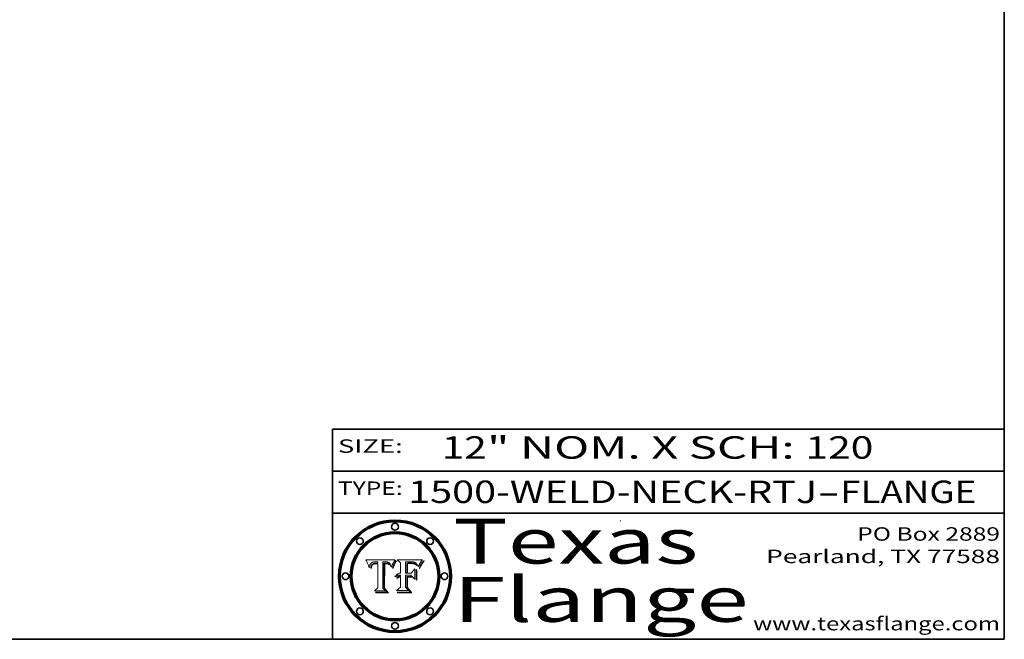
# Model space of a CAD drawing. Extents: x 0 to 10.8, y 0 to 8.3.
# Drawn here: x 6.4 to 10.8, y 0.2 to 3 of the extents above; entities that cross this region are included whole.
import ezdxf
from ezdxf.enums import TextEntityAlignment as Align

# ---------------------------------------------------------------- set-up
doc = ezdxf.new("R2010")
doc.units = 0
doc.header["$MEASUREMENT"] = 0
doc.layers.get('0').update_dxf_attribs({"lineweight": 13})
doc.layers.add('1', color=7, linetype='Continuous', lineweight=13)
doc.styles.get("Standard").update_dxf_attribs({"font": 'isocp.shx'})

# ---------------------------------------------------------------- blocks, each defined once
blk = doc.blocks.new('BLOCK1')
at = {"color": 7, "lineweight": 13, "ltscale": 0.03937}
for s, p, p2 in [('1500-WELD-NECK-RTJ', (8.088444, 0.858248), (9.914351, 0.858248)), ('FLANGE', (10.017399, 0.858248), (10.625019, 0.858248)), ('-', (9.915875, 0.858248), (10.015875, 0.858248))]:
    blk.add_text(s, height=0.1, dxfattribs=at).set_placement(p, p2, align=Align.FIT)
blk = doc.blocks.new('BLOCK2')
at = {"color": 7, "lineweight": 13, "ltscale": 0.03937}
for s, p, p2 in [('12', (8.237881, 1.055967), (8.439406, 1.055967)), ('" NOM. X SCH: ', (8.44093, 1.055967), (9.860741, 1.055967)), ('120', (9.862265, 1.055967), (10.165313, 1.055967))]:
    blk.add_text(s, height=0.1, dxfattribs=at).set_placement(p, p2, align=Align.FIT)
blk = doc.blocks.new('BLOCK3')
at = {"color": 7, "lineweight": 13, "ltscale": 0.03937}
for s, p, p2 in [('PO Box 2889', (10.093103, 0.689966), (10.730818, 0.689966)), ('Pearland, TX 77588', (9.686702, 0.589966), (10.730818, 0.589966)), ('www.texasflange.com', (9.628644, 0.289966), (10.730818, 0.289966))]:
    blk.add_text(s, height=0.06, dxfattribs=at).set_placement(p, p2, align=Align.FIT)
blk = doc.blocks.new('BLOCK4')
at = {"color": 7, "lineweight": 13, "ltscale": 0.03937}
for s, p, p2 in [('Texas', (8.289209, 0.587871), (9.383692, 0.587871)), ('Flange', (8.289209, 0.327871), (9.608945, 0.327871))]:
    blk.add_text(s, height=0.2, dxfattribs=at).set_placement(p, p2, align=Align.FIT)
blk = doc.blocks.new('BLOCK5')
at = {"color": 7, "lineweight": 5, "ltscale": 0.00324}
blk.add_line((8.029831, 0.605292), (7.900255, 0.604209), dxfattribs=at)
at = {"color": 7, "lineweight": 5, "ltscale": 0.000103}
blk.add_line((7.900255, 0.604209), (7.902151, 0.600546), dxfattribs=at)
at = {"color": 7, "lineweight": 5, "ltscale": 0.0001}
blk.add_line((7.902151, 0.600546), (7.903945, 0.596951), dxfattribs=at)
at = {"color": 7, "lineweight": 5, "ltscale": 9.8e-05}
blk.add_line((7.903945, 0.596951), (7.905638, 0.593424), dxfattribs=at)
at = {"color": 7, "lineweight": 5, "ltscale": 9.5e-05}
for p, q in [((7.905638, 0.593424), (7.907229, 0.589967)), ((7.913659, 0.573722), (7.915938, 0.570681))]:
    blk.add_line(p, q, dxfattribs=at)
at = {"color": 7, "lineweight": 5, "ltscale": 9.3e-05}
blk.add_line((7.907229, 0.589967), (7.908719, 0.58658), dxfattribs=at)
at = {"color": 7, "lineweight": 5, "ltscale": 9e-05}
blk.add_line((7.908719, 0.58658), (7.910106, 0.583262), dxfattribs=at)
at = {"color": 7, "lineweight": 5, "ltscale": 8.7e-05}
blk.add_line((7.910106, 0.583262), (7.911392, 0.580013), dxfattribs=at)
at = {"color": 7, "lineweight": 5, "ltscale": 8.5e-05}
blk.add_line((7.911392, 0.580013), (7.912577, 0.576833), dxfattribs=at)
at = {"color": 7, "lineweight": 5, "ltscale": 8.2e-05}
blk.add_line((7.912577, 0.576833), (7.913659, 0.573722), dxfattribs=at)
at = {"color": 7, "lineweight": 5, "ltscale": 6.6e-05}
blk.add_line((7.915938, 0.570681), (7.916123, 0.573306), dxfattribs=at)
at = {"color": 7, "lineweight": 5, "ltscale": 6.2e-05}
for p, q in [((7.916123, 0.573306), (7.916418, 0.575775)), ((8.011871, 0.576531), (8.012525, 0.574142)), ((7.921734, 0.569565), (7.921454, 0.567111))]:
    blk.add_line(p, q, dxfattribs=at)
at = {"color": 7, "lineweight": 5, "ltscale": 5.9e-05}
for p, q in [((7.916418, 0.575775), (7.916824, 0.578087)), ((8.011163, 0.578771), (8.011871, 0.576531))]:
    blk.add_line(p, q, dxfattribs=at)
at = {"color": 7, "lineweight": 5, "ltscale": 5.5e-05}
for p, q in [((7.916824, 0.578087), (7.917339, 0.580242)), ((7.922543, 0.574013), (7.922096, 0.571866)), ((7.951177, 0.595142), (7.953361, 0.594908)), ((7.988236, 0.595943), (7.990431, 0.595799))]:
    blk.add_line(p, q, dxfattribs=at)
at = {"color": 7, "lineweight": 5, "ltscale": 5.2e-05}
for p, q in [((7.917339, 0.580242), (7.917966, 0.58224)), ((7.923073, 0.576006), (7.922543, 0.574013)), ((7.990431, 0.595799), (7.992506, 0.595562)), ((8.014802, 0.574562), (8.015467, 0.576534))]:
    blk.add_line(p, q, dxfattribs=at)
at = {"color": 7, "lineweight": 5, "ltscale": 5e-05}
for p, q in [((7.917966, 0.58224), (7.918703, 0.584081)), ((7.938912, 0.589269), (7.936934, 0.588921)), ((7.94287, 0.595557), (7.944881, 0.595532)), ((8.008726, 0.584579), (8.009591, 0.582795))]:
    blk.add_line(p, q, dxfattribs=at)
at = {"color": 7, "lineweight": 5, "ltscale": 4.7e-05}
for p, q in [((7.918703, 0.584081), (7.919549, 0.585767)), ((7.936934, 0.588921), (7.935095, 0.588473)), ((7.994457, 0.595229), (7.996287, 0.5948)), ((8.007806, 0.586212), (8.008726, 0.584579)), ((8.01683, 0.580272), (8.017528, 0.582038))]:
    blk.add_line(p, q, dxfattribs=at)
at = {"color": 7, "lineweight": 5, "ltscale": 4.5e-05}
for p, q in [((7.919549, 0.585767), (7.920506, 0.587294)), ((7.92513, 0.573132), (7.925573, 0.574872)), ((7.935095, 0.588473), (7.933397, 0.587925)), ((7.937799, 0.586203), (7.939577, 0.586511)), ((7.996287, 0.5948), (7.997995, 0.594276))]:
    blk.add_line(p, q, dxfattribs=at)
at = {"color": 7, "lineweight": 5, "ltscale": 4.3e-05}
for p, q in [((7.920506, 0.587294), (7.921574, 0.588665)), ((7.92516, 0.581064), (7.924381, 0.579533)), ((7.997995, 0.594276), (7.99958, 0.593658)), ((8.018954, 0.58536), (8.019684, 0.586917))]:
    blk.add_line(p, q, dxfattribs=at)
at = {"color": 7, "lineweight": 5, "ltscale": 4.2e-05}
for p, q in [((7.921574, 0.588665), (7.922751, 0.58988)), ((7.922751, 0.58988), (7.924063, 0.590958)), ((7.925573, 0.574872), (7.926092, 0.57648)), ((7.933397, 0.587925), (7.931839, 0.587279)), ((7.936151, 0.585809), (7.937799, 0.586203)), ((8.00581, 0.589025), (8.006836, 0.587694)), ((8.019684, 0.586917), (8.020426, 0.588405))]:
    blk.add_line(p, q, dxfattribs=at)
at = {"color": 7, "lineweight": 5, "ltscale": 5.8e-05}
for p, q in [((7.922096, 0.571866), (7.921734, 0.569565)), ((7.985918, 0.595991), (7.988236, 0.595943))]:
    blk.add_line(p, q, dxfattribs=at)
at = {"color": 7, "lineweight": 5, "ltscale": 4.8e-05}
for p, q in [((7.923684, 0.577847), (7.923073, 0.576006)), ((7.924766, 0.571259), (7.92513, 0.573132)), ((7.927152, 0.592775), (7.92893, 0.593513)), ((7.939577, 0.586511), (7.941484, 0.58673))]:
    blk.add_line(p, q, dxfattribs=at)
at = {"color": 7, "lineweight": 5, "ltscale": 4.6e-05}
for p, q in [((7.924381, 0.579533), (7.923684, 0.577847)), ((7.92553, 0.591923), (7.927152, 0.592775)), ((8.017528, 0.582038), (8.018235, 0.583734))]:
    blk.add_line(p, q, dxfattribs=at)
at = {"color": 7, "lineweight": 5, "ltscale": 4.4e-05}
for p, q in [((7.924063, 0.590958), (7.92553, 0.591923)), ((8.006836, 0.587694), (8.007806, 0.586212)), ((8.018235, 0.583734), (8.018954, 0.58536)), ((8.029019, 0.60375), (8.029831, 0.605292))]:
    blk.add_line(p, q, dxfattribs=at)
at = {"color": 7, "lineweight": 5, "ltscale": 4.1e-05}
for p, q in [((7.926023, 0.582444), (7.92516, 0.581064)), ((7.99958, 0.593658), (8.001043, 0.592944))]:
    blk.add_line(p, q, dxfattribs=at)
at = {"color": 7, "lineweight": 5, "ltscale": 3.9e-05}
for p, q in [((7.926968, 0.58367), (7.926023, 0.582444)), ((8.001043, 0.592944), (8.002384, 0.592136))]:
    blk.add_line(p, q, dxfattribs=at)
at = {"color": 7, "lineweight": 5, "ltscale": 7.7e-05}
blk.add_line((7.926092, 0.57648), (7.92736, 0.579297), dxfattribs=at)
at = {"color": 7, "lineweight": 5, "ltscale": 7.4e-05}
blk.add_line((7.929138, 0.585687), (7.926968, 0.58367), dxfattribs=at)
at = {"color": 7, "lineweight": 5, "ltscale": 6.9e-05}
for p, q in [((7.92736, 0.579297), (7.928935, 0.581582)), ((7.930843, 0.583356), (7.93324, 0.584759))]:
    blk.add_line(p, q, dxfattribs=at)
at = {"color": 7, "lineweight": 5, "ltscale": 5.1e-05}
for p, q in [((7.92893, 0.593513), (7.930864, 0.594138)), ((7.941484, 0.58673), (7.943519, 0.58686)), ((7.944881, 0.595532), (7.946936, 0.595454)), ((8.015467, 0.576534), (8.016143, 0.578438)), ((7.924478, 0.569252), (7.924766, 0.571259))]:
    blk.add_line(p, q, dxfattribs=at)
at = {"color": 7, "lineweight": 5, "ltscale": 6.5e-05}
blk.add_line((7.928935, 0.581582), (7.930843, 0.583356), dxfattribs=at)
at = {"color": 7, "lineweight": 5, "ltscale": 3.8e-05}
for p, q in [((7.930418, 0.586532), (7.929138, 0.585687)), ((7.93324, 0.584759), (7.93463, 0.585327)), ((8.002384, 0.592136), (8.003601, 0.591231)), ((8.003601, 0.591231), (8.004733, 0.590204))]:
    blk.add_line(p, q, dxfattribs=at)
at = {"color": 7, "lineweight": 5, "ltscale": 4e-05}
for p, q in [((7.931839, 0.587279), (7.930418, 0.586532)), ((7.93463, 0.585327), (7.936151, 0.585809)), ((8.004733, 0.590204), (8.00581, 0.589025)), ((8.020426, 0.588405), (8.021177, 0.589826))]:
    blk.add_line(p, q, dxfattribs=at)
at = {"color": 7, "lineweight": 5, "ltscale": 5.4e-05}
for p, q in [((7.930864, 0.594138), (7.932953, 0.594648)), ((7.943519, 0.58686), (7.945682, 0.586905)), ((7.949034, 0.595323), (7.951177, 0.595142)), ((8.014147, 0.572519), (8.014802, 0.574562)), ((7.924266, 0.567111), (7.924478, 0.569252))]:
    blk.add_line(p, q, dxfattribs=at)
at = {"color": 7, "lineweight": 5, "ltscale": 5.7e-05}
for p, q in [((7.932953, 0.594648), (7.9352, 0.595046)), ((7.943286, 0.589667), (7.941029, 0.589518)), ((8.012525, 0.574142), (8.014147, 0.572519))]:
    blk.add_line(p, q, dxfattribs=at)
at = {"color": 7, "lineweight": 5, "ltscale": 6e-05}
for p, q in [((7.9352, 0.595046), (7.9376, 0.595331)), ((7.945682, 0.589716), (7.943286, 0.589667))]:
    blk.add_line(p, q, dxfattribs=at)
at = {"color": 7, "lineweight": 5, "ltscale": 6.4e-05}
blk.add_line((7.9376, 0.595331), (7.940158, 0.5955), dxfattribs=at)
at = {"color": 7, "lineweight": 5, "ltscale": 5.3e-05}
for p, q in [((7.941029, 0.589518), (7.938912, 0.589269)), ((7.946936, 0.595454), (7.949034, 0.595323)), ((8.009591, 0.582795), (8.010404, 0.580859))]:
    blk.add_line(p, q, dxfattribs=at)
at = {"color": 7, "lineweight": 5, "ltscale": 6.8e-05}
blk.add_line((7.940158, 0.5955), (7.94287, 0.595557), dxfattribs=at)
at = {"color": 7, "lineweight": 5, "ltscale": 0.000162}
blk.add_line((7.952171, 0.589608), (7.945682, 0.589716), dxfattribs=at)
at = {"color": 7, "lineweight": 5, "ltscale": 0.000192}
blk.add_line((7.945682, 0.586905), (7.953361, 0.586796), dxfattribs=at)
at = {"color": 7, "lineweight": 5, "ltscale": 0.000136}
blk.add_line((7.953361, 0.594908), (7.952171, 0.589608), dxfattribs=at)
at = {"color": 7, "lineweight": 5, "ltscale": 0.00269}
blk.add_line((7.953361, 0.586796), (7.953361, 0.479178), dxfattribs=at)
at = {"color": 7, "lineweight": 5, "ltscale": 0.002931}
blk.add_line((7.974885, 0.478313), (7.976183, 0.595557), dxfattribs=at)
at = {"color": 7, "lineweight": 5, "ltscale": 4.9e-05}
for p, q in [((7.976183, 0.595557), (7.97813, 0.595713)), ((7.97813, 0.595713), (7.980077, 0.595835)), ((7.980077, 0.595835), (7.982024, 0.59592)), ((7.982024, 0.59592), (7.983971, 0.595973)), ((7.983971, 0.595973), (7.985918, 0.595991)), ((7.992506, 0.595562), (7.994457, 0.595229)), ((8.016143, 0.578438), (8.01683, 0.580272))]:
    blk.add_line(p, q, dxfattribs=at)
at = {"color": 7, "lineweight": 5, "ltscale": 5.6e-05}
blk.add_line((8.010404, 0.580859), (8.011163, 0.578771), dxfattribs=at)
at = {"color": 7, "lineweight": 5, "ltscale": 0.0004}
blk.add_line((8.021177, 0.589826), (8.029019, 0.60375), dxfattribs=at)
at = {"color": 7, "lineweight": 5, "ltscale": 7e-05}
blk.add_line((7.921454, 0.567111), (7.924266, 0.567111), dxfattribs=at)
at = {"color": 7, "lineweight": 5, "ltscale": 0.000493}
blk.add_line((7.953361, 0.479178), (7.93822, 0.466523), dxfattribs=at)
at = {"color": 7, "lineweight": 5, "ltscale": 0.001236}
blk.add_line((7.93822, 0.466523), (7.987647, 0.466523), dxfattribs=at)
at = {"color": 7, "lineweight": 5, "ltscale": 0.000434}
blk.add_line((7.987647, 0.466523), (7.974885, 0.478313), dxfattribs=at)
blk = doc.blocks.new('BLOCK6')
at = {"color": 7, "lineweight": 5, "ltscale": 0.000505}
blk.add_line((8.03978, 0.605292), (8.054382, 0.591339), dxfattribs=at)
at = {"color": 7, "lineweight": 5, "ltscale": 0.002807}
blk.add_line((8.152051, 0.605292), (8.03978, 0.605292), dxfattribs=at)
at = {"color": 7, "lineweight": 5, "ltscale": 0.001141}
blk.add_line((8.054382, 0.591339), (8.054382, 0.545696), dxfattribs=at)
at = {"color": 7, "lineweight": 5, "ltscale": 0.001265}
blk.add_line((8.076014, 0.545696), (8.076014, 0.596315), dxfattribs=at)
at = {"color": 7, "lineweight": 5, "ltscale": 0.0001}
blk.add_line((8.076014, 0.596315), (8.080016, 0.596207), dxfattribs=at)
at = {"color": 7, "lineweight": 5, "ltscale": 0.000262}
blk.add_line((8.080016, 0.596207), (8.090507, 0.596099), dxfattribs=at)
at = {"color": 7, "lineweight": 5, "ltscale": 7.8e-05}
for p, q in [((8.085749, 0.590474), (8.082612, 0.590366)), ((8.117954, 0.587933), (8.115029, 0.588965))]:
    blk.add_line(p, q, dxfattribs=at)
at = {"color": 7, "lineweight": 5, "ltscale": 0.001117}
blk.add_line((8.082612, 0.590366), (8.082612, 0.545696), dxfattribs=at)
at = {"color": 7, "lineweight": 5, "ltscale": 6.7e-05}
for p, q in [((8.085316, 0.587445), (8.087994, 0.58764)), ((8.120915, 0.584246), (8.123219, 0.582873)), ((8.036938, 0.537626), (8.03538, 0.535451)), ((8.043013, 0.542615), (8.040755, 0.541208))]:
    blk.add_line(p, q, dxfattribs=at)
at = {"color": 7, "lineweight": 5, "ltscale": 0.001044}
blk.add_line((8.085316, 0.545696), (8.085316, 0.587445), dxfattribs=at)
at = {"color": 7, "lineweight": 5, "ltscale": 6.8e-05}
for p, q in [((8.088465, 0.590591), (8.085749, 0.590474)), ((8.122807, 0.58518), (8.120546, 0.586671))]:
    blk.add_line(p, q, dxfattribs=at)
at = {"color": 7, "lineweight": 5, "ltscale": 6.3e-05}
for p, q in [((8.087994, 0.58764), (8.090491, 0.587792)), ((8.09689, 0.587987), (8.099417, 0.587969)), ((8.126338, 0.581511), (8.124737, 0.583461)), ((8.127607, 0.579333), (8.126338, 0.581511))]:
    blk.add_line(p, q, dxfattribs=at)
at = {"color": 7, "lineweight": 5, "ltscale": 7e-05}
for p, q in [((8.091251, 0.590682), (8.088465, 0.590591)), ((8.130044, 0.580736), (8.131463, 0.578313))]:
    blk.add_line(p, q, dxfattribs=at)
at = {"color": 7, "lineweight": 5, "ltscale": 5.8e-05}
for p, q in [((8.090491, 0.587792), (8.092805, 0.5879)), ((8.110827, 0.595125), (8.113085, 0.594648)), ((8.134311, 0.572844), (8.135177, 0.575007))]:
    blk.add_line(p, q, dxfattribs=at)
at = {"color": 7, "lineweight": 5, "ltscale": 0.000154}
blk.add_line((8.090507, 0.596099), (8.096672, 0.596207), dxfattribs=at)
at = {"color": 7, "lineweight": 5, "ltscale": 7.1e-05}
for p, q in [((8.094107, 0.590747), (8.091251, 0.590682)), ((8.102909, 0.596033), (8.10574, 0.595817)), ((8.113329, 0.586844), (8.116087, 0.586202)), ((8.140617, 0.587735), (8.14189, 0.590261))]:
    blk.add_line(p, q, dxfattribs=at)
at = {"color": 7, "lineweight": 5, "ltscale": 5.3e-05}
for p, q in [((8.092805, 0.5879), (8.094938, 0.587964)), ((8.104068, 0.587826), (8.106191, 0.5877)), ((8.124398, 0.58835), (8.125804, 0.586758)), ((8.136889, 0.57926), (8.137697, 0.581201))]:
    blk.add_line(p, q, dxfattribs=at)
at = {"color": 7, "lineweight": 5, "ltscale": 7.3e-05}
blk.add_line((8.097032, 0.590786), (8.094107, 0.590747), dxfattribs=at)
at = {"color": 7, "lineweight": 5, "ltscale": 4.9e-05}
for p, q in [((8.094938, 0.587964), (8.09689, 0.587987)), ((8.122994, 0.589734), (8.124398, 0.58835)), ((8.137697, 0.581201), (8.138474, 0.583019)), ((8.148372, 0.600311), (8.149522, 0.601895)), ((8.038381, 0.532799), (8.04004, 0.533868)), ((8.047222, 0.536498), (8.049152, 0.536744)), ((8.052347, 0.531458), (8.050394, 0.531249))]:
    blk.add_line(p, q, dxfattribs=at)
at = {"color": 7, "lineweight": 5, "ltscale": 8e-05}
for p, q in [((8.096672, 0.596207), (8.099887, 0.596163)), ((8.054382, 0.545696), (8.051189, 0.545309))]:
    blk.add_line(p, q, dxfattribs=at)
at = {"color": 7, "lineweight": 5, "ltscale": 7.5e-05}
for p, q in [((8.100026, 0.590798), (8.097032, 0.590786)), ((8.131463, 0.578313), (8.132887, 0.575682))]:
    blk.add_line(p, q, dxfattribs=at)
at = {"color": 7, "lineweight": 5, "ltscale": 6e-05}
blk.add_line((8.099417, 0.587969), (8.101811, 0.587915), dxfattribs=at)
at = {"color": 7, "lineweight": 5, "ltscale": 7.6e-05}
for p, q in [((8.099887, 0.596163), (8.102909, 0.596033)), ((8.051189, 0.545309), (8.048231, 0.544665))]:
    blk.add_line(p, q, dxfattribs=at)
at = {"color": 7, "lineweight": 5, "ltscale": 0.000106}
blk.add_line((8.104273, 0.590684), (8.100026, 0.590798), dxfattribs=at)
at = {"color": 7, "lineweight": 5, "ltscale": 5.6e-05}
for p, q in [((8.101811, 0.587915), (8.104068, 0.587826)), ((8.136049, 0.577196), (8.136889, 0.57926))]:
    blk.add_line(p, q, dxfattribs=at)
at = {"color": 7, "lineweight": 5, "ltscale": 9.8e-05}
blk.add_line((8.108189, 0.59034), (8.104273, 0.590684), dxfattribs=at)
at = {"color": 7, "lineweight": 5, "ltscale": 6.6e-05}
for p, q in [((8.10574, 0.595817), (8.108379, 0.595514)), ((8.118538, 0.585356), (8.120915, 0.584246)), ((8.128628, 0.582951), (8.130044, 0.580736)), ((8.03873, 0.539544), (8.036938, 0.537626)), ((8.040755, 0.541208), (8.03873, 0.539544))]:
    blk.add_line(p, q, dxfattribs=at)
at = {"color": 7, "lineweight": 5, "ltscale": 5e-05}
for p, q in [((8.106191, 0.5877), (8.108179, 0.58754)), ((8.11515, 0.594086), (8.117024, 0.593438)), ((8.049152, 0.536744), (8.051138, 0.536826))]:
    blk.add_line(p, q, dxfattribs=at)
at = {"color": 7, "lineweight": 5, "ltscale": 4.7e-05}
for p, q in [((8.108179, 0.58754), (8.110031, 0.587343)), ((8.032967, 0.530337), (8.033725, 0.528606))]:
    blk.add_line(p, q, dxfattribs=at)
at = {"color": 7, "lineweight": 5, "ltscale": 9.1e-05}
blk.add_line((8.111775, 0.589767), (8.108189, 0.59034), dxfattribs=at)
at = {"color": 7, "lineweight": 5, "ltscale": 6.2e-05}
blk.add_line((8.108379, 0.595514), (8.110827, 0.595125), dxfattribs=at)
at = {"color": 7, "lineweight": 5, "ltscale": 4.3e-05}
for p, q in [((8.110031, 0.587343), (8.111747, 0.587112)), ((8.118707, 0.592701), (8.120198, 0.591881)), ((8.120198, 0.591881), (8.121594, 0.59091)), ((8.13922, 0.584714), (8.139935, 0.586286))]:
    blk.add_line(p, q, dxfattribs=at)
at = {"color": 7, "lineweight": 5, "ltscale": 4e-05}
for p, q in [((8.111747, 0.587112), (8.113329, 0.586844)), ((8.139935, 0.586286), (8.140617, 0.587735)), ((8.046567, 0.527039), (8.048048, 0.527603)), ((8.048048, 0.527603), (8.049571, 0.528042)), ((8.049571, 0.528042), (8.051134, 0.528356)), ((8.051134, 0.528356), (8.052737, 0.528543)), ((8.052773, 0.536748), (8.054382, 0.53661)), ((8.045129, 0.526349), (8.046567, 0.527039))]:
    blk.add_line(p, q, dxfattribs=at)
at = {"color": 7, "lineweight": 5, "ltscale": 8.4e-05}
blk.add_line((8.115029, 0.588965), (8.111775, 0.589767), dxfattribs=at)
at = {"color": 7, "lineweight": 5, "ltscale": 5.4e-05}
for p, q in [((8.113085, 0.594648), (8.11515, 0.594086)), ((8.150747, 0.603555), (8.152051, 0.605292)), ((8.033725, 0.528606), (8.035222, 0.530168))]:
    blk.add_line(p, q, dxfattribs=at)
at = {"color": 7, "lineweight": 5, "ltscale": 6.5e-05}
for p, q in [((8.116087, 0.586202), (8.118538, 0.585356)), ((8.124737, 0.583461), (8.122807, 0.58518))]:
    blk.add_line(p, q, dxfattribs=at)
at = {"color": 7, "lineweight": 5, "ltscale": 4.6e-05}
for p, q in [((8.117024, 0.593438), (8.118707, 0.592701)), ((8.121594, 0.59091), (8.122994, 0.589734)), ((8.138474, 0.583019), (8.13922, 0.584714)), ((8.1473, 0.598802), (8.148372, 0.600311)), ((8.048522, 0.530904), (8.046733, 0.53042)), ((8.039021, 0.52592), (8.037725, 0.524604))]:
    blk.add_line(p, q, dxfattribs=at)
at = {"color": 7, "lineweight": 5, "ltscale": 7.2e-05}
for p, q in [((8.120546, 0.586671), (8.117954, 0.587933)), ((8.125449, 0.581235), (8.127607, 0.579333)), ((8.034058, 0.533022), (8.032967, 0.530337)), ((8.048231, 0.544665), (8.045504, 0.543768))]:
    blk.add_line(p, q, dxfattribs=at)
at = {"color": 7, "lineweight": 5, "ltscale": 6.9e-05}
for p, q in [((8.123219, 0.582873), (8.125449, 0.581235)), ((8.143089, 0.592394), (8.144543, 0.594729)), ((8.03538, 0.535451), (8.034058, 0.533022)), ((8.045504, 0.543768), (8.043013, 0.542615))]:
    blk.add_line(p, q, dxfattribs=at)
at = {"color": 7, "lineweight": 5, "ltscale": 5.7e-05}
blk.add_line((8.125804, 0.586758), (8.127215, 0.584958), dxfattribs=at)
at = {"color": 7, "lineweight": 5, "ltscale": 6.1e-05}
for p, q in [((8.127215, 0.584958), (8.128628, 0.582951)), ((8.14189, 0.590261), (8.143089, 0.592394))]:
    blk.add_line(p, q, dxfattribs=at)
at = {"color": 7, "lineweight": 5, "ltscale": 7.9e-05}
blk.add_line((8.132887, 0.575682), (8.134311, 0.572844), dxfattribs=at)
at = {"color": 7, "lineweight": 5, "ltscale": 5.9e-05}
blk.add_line((8.135177, 0.575007), (8.136049, 0.577196), dxfattribs=at)
at = {"color": 7, "lineweight": 5, "ltscale": 3.8e-05}
blk.add_line((8.144543, 0.594729), (8.145386, 0.596012), dxfattribs=at)
at = {"color": 7, "lineweight": 5, "ltscale": 4.1e-05}
for p, q in [((8.145386, 0.596012), (8.146304, 0.597369)), ((8.051138, 0.536826), (8.052773, 0.536748)), ((8.052737, 0.528543), (8.054382, 0.528606)), ((8.042372, 0.524592), (8.04373, 0.525533)), ((8.04373, 0.525533), (8.045129, 0.526349))]:
    blk.add_line(p, q, dxfattribs=at)
at = {"color": 7, "lineweight": 5, "ltscale": 4.4e-05}
for p, q in [((8.146304, 0.597369), (8.1473, 0.598802)), ((8.03978, 0.522333), (8.041057, 0.523526))]:
    blk.add_line(p, q, dxfattribs=at)
at = {"color": 7, "lineweight": 5, "ltscale": 5.2e-05}
for p, q in [((8.149522, 0.601895), (8.150747, 0.603555)), ((8.035222, 0.530168), (8.036774, 0.531566))]:
    blk.add_line(p, q, dxfattribs=at)
at = {"color": 7, "lineweight": 5, "ltscale": 5.1e-05}
for p, q in [((8.036774, 0.531566), (8.038381, 0.532799)), ((8.054382, 0.531527), (8.052347, 0.531458))]:
    blk.add_line(p, q, dxfattribs=at)
at = {"color": 7, "lineweight": 5, "ltscale": 4.8e-05}
for p, q in [((8.04004, 0.533868), (8.041754, 0.534771)), ((8.041754, 0.534771), (8.043522, 0.535512)), ((8.043522, 0.535512), (8.045345, 0.536087)), ((8.045345, 0.536087), (8.047222, 0.536498)), ((8.050394, 0.531249), (8.048522, 0.530904))]:
    blk.add_line(p, q, dxfattribs=at)
at = {"color": 7, "lineweight": 5, "ltscale": 4.5e-05}
for p, q in [((8.041859, 0.528135), (8.0404, 0.527097)), ((8.043403, 0.529035), (8.041859, 0.528135)), ((8.045027, 0.529796), (8.043403, 0.529035)), ((8.046733, 0.53042), (8.045027, 0.529796)), ((8.0404, 0.527097), (8.039021, 0.52592))]:
    blk.add_line(p, q, dxfattribs=at)
at = {"color": 7, "lineweight": 5, "ltscale": 0.000127}
blk.add_line((8.054382, 0.53661), (8.054382, 0.531527), dxfattribs=at)
at = {"color": 7, "lineweight": 5, "ltscale": 0.001163}
blk.add_line((8.054382, 0.528606), (8.054382, 0.482097), dxfattribs=at)
at = {"color": 7, "lineweight": 5, "ltscale": 0.000165}
blk.add_line((8.082612, 0.545696), (8.076014, 0.545696), dxfattribs=at)
at = {"color": 7, "lineweight": 5, "ltscale": 0.001363}
blk.add_line((8.076014, 0.482097), (8.076014, 0.53661), dxfattribs=at)
at = {"color": 7, "lineweight": 5, "ltscale": 0.000619}
blk.add_line((8.076014, 0.53661), (8.100782, 0.53661), dxfattribs=at)
at = {"color": 7, "lineweight": 5, "ltscale": 0.000408}
blk.add_line((8.101647, 0.545696), (8.085316, 0.545696), dxfattribs=at)
at = {"color": 7, "lineweight": 5, "ltscale": 0.000639}
blk.add_line((8.100782, 0.53661), (8.118953, 0.518655), dxfattribs=at)
at = {"color": 7, "lineweight": 5, "ltscale": 0.000629}
blk.add_line((8.118953, 0.563975), (8.101647, 0.545696), dxfattribs=at)
at = {"color": 7, "lineweight": 5, "ltscale": 0.001133}
blk.add_line((8.118953, 0.518655), (8.118953, 0.563975), dxfattribs=at)
at = {"color": 7, "lineweight": 5, "ltscale": 7.7e-05}
blk.add_line((8.037725, 0.524604), (8.03978, 0.522333), dxfattribs=at)
at = {"color": 7, "lineweight": 5, "ltscale": 4.2e-05}
blk.add_line((8.041057, 0.523526), (8.042372, 0.524592), dxfattribs=at)
at = {"color": 7, "lineweight": 5, "ltscale": 0.000564}
blk.add_line((8.054382, 0.482097), (8.036753, 0.468038), dxfattribs=at)
at = {"color": 7, "lineweight": 5, "ltscale": 0.001328}
blk.add_line((8.036753, 0.468038), (8.089859, 0.468038), dxfattribs=at)
at = {"color": 7, "lineweight": 5, "ltscale": 0.000493}
blk.add_line((8.089859, 0.468038), (8.076014, 0.482097), dxfattribs=at)

msp = doc.modelspace()

# ---------------------------------------------------------------- linework, layer by layer
at = {"color": 7, "lineweight": 13, "ltscale": 0.03937}
for points in [[(8.029831, 0.605292), (8.029019, 0.60375), (8.021177, 0.589826), (8.020426, 0.588405), (8.019684, 0.586917), (8.018954, 0.58536), (8.018235, 0.583734), (8.017528, 0.582038), (8.01683, 0.580272), (8.016143, 0.578438), (8.015467, 0.576534), (8.014802, 0.574562), (8.014147, 0.572519), (8.012525, 0.574142), (8.011871, 0.576531), (8.011163, 0.578771), (8.010404, 0.580859), (8.009591, 0.582795), (8.008726, 0.584579), (8.007806, 0.586212), (8.006836, 0.587694), (8.00581, 0.589025), (8.004733, 0.590204), (8.003601, 0.591231), (8.002384, 0.592136), (8.001043, 0.592944), (7.99958, 0.593658), (7.997995, 0.594276), (7.996287, 0.5948), (7.994457, 0.595229), (7.992506, 0.595562), (7.990431, 0.595799), (7.988236, 0.595943), (7.985918, 0.595991), (7.983971, 0.595973), (7.982024, 0.59592), (7.980077, 0.595835), (7.97813, 0.595713), (7.976183, 0.595557), (7.974885, 0.478313), (7.987647, 0.466523), (7.93822, 0.466523), (7.953361, 0.479178), (7.953361, 0.586796), (7.945682, 0.586905), (7.943519, 0.58686), (7.941484, 0.58673), (7.939577, 0.586511), (7.937799, 0.586203), (7.936151, 0.585809), (7.93463, 0.585327), (7.93324, 0.584759), (7.930843, 0.583356), (7.928935, 0.581582), (7.92736, 0.579297), (7.926092, 0.57648), (7.925573, 0.574872), (7.92513, 0.573132), (7.924766, 0.571259), (7.924478, 0.569252), (7.924266, 0.567111), (7.921454, 0.567111), (7.921734, 0.569565), (7.922096, 0.571866), (7.922543, 0.574013), (7.923073, 0.576006), (7.923684, 0.577847), (7.924381, 0.579533), (7.92516, 0.581064), (7.926023, 0.582444), (7.926968, 0.58367), (7.929138, 0.585687), (7.930418, 0.586532), (7.931839, 0.587279), (7.933397, 0.587925), (7.935095, 0.588473), (7.936934, 0.588921), (7.938912, 0.589269), (7.941029, 0.589518), (7.943286, 0.589667), (7.945682, 0.589716), (7.952171, 0.589608), (7.953361, 0.594908), (7.951177, 0.595142), (7.949034, 0.595323), (7.946936, 0.595454), (7.944881, 0.595532), (7.94287, 0.595557), (7.940158, 0.5955), (7.9376, 0.595331), (7.9352, 0.595046), (7.932953, 0.594648), (7.930864, 0.594138), (7.92893, 0.593513), (7.927152, 0.592775), (7.92553, 0.591923), (7.924063, 0.590958), (7.922751, 0.58988), (7.921574, 0.588665), (7.920506, 0.587294), (7.919549, 0.585767), (7.918703, 0.584081), (7.917966, 0.58224), (7.917339, 0.580242), (7.916824, 0.578087), (7.916418, 0.575775), (7.916123, 0.573306), (7.915938, 0.570681), (7.913659, 0.573722), (7.912577, 0.576833), (7.911392, 0.580013), (7.910106, 0.583262), (7.908719, 0.58658), (7.907229, 0.589967), (7.905638, 0.593424), (7.903945, 0.596951), (7.902151, 0.600546), (7.900255, 0.604209)], [(8.007766, 0.581604), (8.006072, 0.582632), (8.004322, 0.583551), (8.002516, 0.584363), (8.000652, 0.585066), (7.998734, 0.58566), (7.996758, 0.586148), (7.994728, 0.586526), (7.992641, 0.586796), (7.990496, 0.586959), (7.988297, 0.587013), (7.986785, 0.586983), (7.985234, 0.586896), (7.983644, 0.586751), (7.983538, 0.477987), (8.000735, 0.457653), (7.945466, 0.457653), (7.942978, 0.460574), (7.994786, 0.460574), (7.980293, 0.477123), (7.980293, 0.589826), (7.986134, 0.589934), (7.988171, 0.589916), (7.990086, 0.589866), (7.991879, 0.589782), (7.993549, 0.589665), (7.995098, 0.589514), (7.997828, 0.589112), (8.000069, 0.588575), (8.001862, 0.587888), (8.003455, 0.586953), (8.004886, 0.585755), (8.006157, 0.584294), (8.007269, 0.582567)], [(8.036644, 0.598478), (8.035144, 0.596448), (8.033629, 0.594168), (8.032099, 0.591638), (8.030552, 0.588855), (8.028992, 0.585822), (8.027416, 0.582539), (8.025824, 0.579005), (8.024219, 0.575219), (8.022597, 0.571182), (8.020961, 0.566895), (8.018149, 0.567869), (8.020069, 0.573183), (8.021652, 0.577253), (8.023227, 0.581049), (8.024791, 0.584573), (8.026342, 0.587825), (8.027884, 0.590802), (8.029413, 0.593508), (8.030933, 0.595943), (8.032442, 0.598104), (8.03394, 0.599991)], [(8.03978, 0.605292), (8.152051, 0.605292), (8.150747, 0.603555), (8.149522, 0.601895), (8.148372, 0.600311), (8.1473, 0.598802), (8.146304, 0.597369), (8.145386, 0.596012), (8.144543, 0.594729), (8.143089, 0.592394), (8.14189, 0.590261), (8.140617, 0.587735), (8.139935, 0.586286), (8.13922, 0.584714), (8.138474, 0.583019), (8.137697, 0.581201), (8.136889, 0.57926), (8.136049, 0.577196), (8.135177, 0.575007), (8.134311, 0.572844), (8.132887, 0.575682), (8.131463, 0.578313), (8.130044, 0.580736), (8.128628, 0.582951), (8.127215, 0.584958), (8.125804, 0.586758), (8.124398, 0.58835), (8.122994, 0.589734), (8.121594, 0.59091), (8.120198, 0.591881), (8.118707, 0.592701), (8.117024, 0.593438), (8.11515, 0.594086), (8.113085, 0.594648), (8.110827, 0.595125), (8.108379, 0.595514), (8.10574, 0.595817), (8.102909, 0.596033), (8.099887, 0.596163), (8.096672, 0.596207), (8.090507, 0.596099), (8.080016, 0.596207), (8.076014, 0.596315), (8.076014, 0.545696), (8.082612, 0.545696), (8.082612, 0.590366), (8.085749, 0.590474), (8.088465, 0.590591), (8.091251, 0.590682), (8.094107, 0.590747), (8.097032, 0.590786), (8.100026, 0.590798), (8.104273, 0.590684), (8.108189, 0.59034), (8.111775, 0.589767), (8.115029, 0.588965), (8.117954, 0.587933), (8.120546, 0.586671), (8.122807, 0.58518), (8.124737, 0.583461), (8.126338, 0.581511), (8.127607, 0.579333), (8.125449, 0.581235), (8.123219, 0.582873), (8.120915, 0.584246), (8.118538, 0.585356), (8.116087, 0.586202), (8.113329, 0.586844), (8.111747, 0.587112), (8.110031, 0.587343), (8.108179, 0.58754), (8.106191, 0.5877), (8.104068, 0.587826), (8.101811, 0.587915), (8.099417, 0.587969), (8.09689, 0.587987), (8.094938, 0.587964), (8.092805, 0.5879), (8.090491, 0.587792), (8.087994, 0.58764), (8.085316, 0.587445), (8.085316, 0.545696), (8.101647, 0.545696), (8.118953, 0.563975), (8.118953, 0.518655), (8.100782, 0.53661), (8.076014, 0.53661), (8.076014, 0.482097), (8.089859, 0.468038), (8.036753, 0.468038), (8.054382, 0.482097), (8.054382, 0.528606), (8.052737, 0.528543), (8.051134, 0.528356), (8.049571, 0.528042), (8.048048, 0.527603), (8.046567, 0.527039), (8.045129, 0.526349), (8.04373, 0.525533), (8.042372, 0.524592), (8.041057, 0.523526), (8.03978, 0.522333), (8.037725, 0.524604), (8.039021, 0.52592), (8.0404, 0.527097), (8.041859, 0.528135), (8.043403, 0.529035), (8.045027, 0.529796), (8.046733, 0.53042), (8.048522, 0.530904), (8.050394, 0.531249), (8.052347, 0.531458), (8.054382, 0.531527), (8.054382, 0.53661), (8.052773, 0.536748), (8.051138, 0.536826), (8.049152, 0.536744), (8.047222, 0.536498), (8.045345, 0.536087), (8.043522, 0.535512), (8.041754, 0.534771), (8.04004, 0.533868), (8.038381, 0.532799), (8.036774, 0.531566), (8.035222, 0.530168), (8.033725, 0.528606), (8.032967, 0.530337), (8.034058, 0.533022), (8.03538, 0.535451), (8.036938, 0.537626), (8.03873, 0.539544), (8.040755, 0.541208), (8.043013, 0.542615), (8.045504, 0.543768), (8.048231, 0.544665), (8.051189, 0.545309), (8.054382, 0.545696), (8.054382, 0.591339)], [(8.160271, 0.598694), (8.157292, 0.595112), (8.154542, 0.59159), (8.152022, 0.588129), (8.149732, 0.584729), (8.147671, 0.581388), (8.145838, 0.578109), (8.144234, 0.57489), (8.142862, 0.571733), (8.141717, 0.568634), (8.140802, 0.565596), (8.138531, 0.567111), (8.139469, 0.570503), (8.140637, 0.573882), (8.142038, 0.577251), (8.14367, 0.58061), (8.145533, 0.583958), (8.147629, 0.587294), (8.149955, 0.590619), (8.152513, 0.593936), (8.155303, 0.597239), (8.158324, 0.600533)], [(8.107488, 0.527525), (8.085316, 0.527525), (8.085316, 0.481233), (8.104352, 0.457653), (8.041727, 0.457653), (8.039024, 0.460574), (8.098295, 0.460574), (8.082612, 0.479934), (8.082612, 0.530445), (8.104352, 0.530445)], [(8.126849, 0.560189), (8.126849, 0.513464), (8.124036, 0.515087), (8.124036, 0.561812)]]:
    msp.add_lwpolyline(points, close=True, dxfattribs=at)
at = {"color": 7, "lineweight": 70, "ltscale": 0.03937}
for radius in [0.2475, 0.195]:
    msp.add_circle((8.029755, 0.53125), radius, dxfattribs=at)
at = {"color": 7, "lineweight": 35, "ltscale": 0.03937}
for centre in [(8.029755, 0.7525), (7.873308, 0.687697), (8.186202, 0.687697), (7.808505, 0.53125), (8.251005, 0.53125), (7.873308, 0.374803), (8.186202, 0.374803), (8.029755, 0.31)]:
    msp.add_circle(centre, 0.015, dxfattribs=at)
at = {"color": 7, "lineweight": 5, "ltscale": 0.03937}
msp.add_point((8.029755, 0.53125), dxfattribs=at)
at = {"layer": '1', "color": 7, "lineweight": 35, "ltscale": 0.03937}
for p, q in [((10.75, 8.25), (10.75, 0.25)), ((7.75, 1.1875), (10.75, 1.1875)), ((7.75, 1.1875), (7.75, 0.25)), ((7.75, 1), (10.75, 1)), ((7.75, 0.8125), (10.75, 0.8125)), ((0.25, 0.25), (10.75, 0.25))]:
    msp.add_line(p, q, dxfattribs=at)
at = {"layer": '1', "color": 7, "lineweight": 35, "ltscale": 3.2e-05}
msp.add_line((9.035676, 0.778761), (9.036922, 0.778449), dxfattribs=at)

# ---------------------------------------------------------------- block references
at = {"lineweight": 0}
for name in ['BLOCK2', 'BLOCK1', 'BLOCK4', 'BLOCK3', 'BLOCK5', 'BLOCK6']:
    msp.add_blockref(name, (0, 0), dxfattribs=at)

# ---------------------------------------------------------------- texts
at = {"color": 7, "lineweight": 13, "ltscale": 0.03937}
for s, p, p2 in [('SIZE:', (7.774762, 1.08216), (8.064134, 1.08216)), ('TYPE:', (7.774762, 0.894218), (8.064134, 0.894218))]:
    msp.add_text(s, height=0.06, dxfattribs=at).set_placement(p, p2, align=Align.FIT)

doc.saveas('drawing.dxf')
